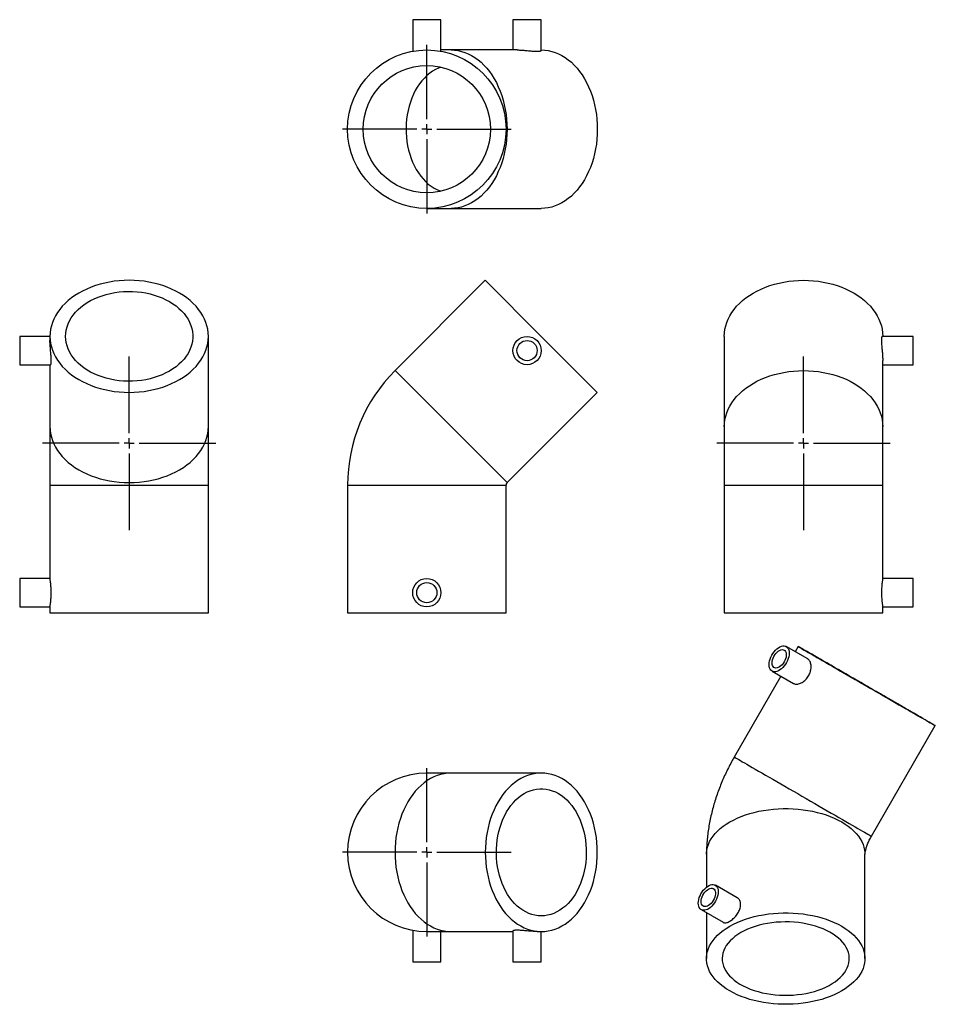
# Model space of a CAD drawing. Units: millimetres. Extents: x -69 to 385, y -160 to 327.
import ezdxf

# ---------------------------------------------------------------- set-up
doc = ezdxf.new("R2010")
doc.units = ezdxf.units.MM
doc.layers.add('FORMAT', color=7, linetype='Continuous')

# ---------------------------------------------------------------- blocks, each defined once
blk = doc.blocks.new('SW_CENTERMARKSYMBOL_0')
at = {"layer": 'FORMAT', "color": 0}
for p, q in [((0, 5), (0, 43)), ((-5, 0), (-43, 0)), ((0, 0), (-2.5, 0)), ((0, 0), (0, 2.5)), ((0, 0), (0, -2.5)), ((0, 0), (2.5, 0)), ((5, 0), (43, 0)), ((0, -5), (0, -43))]:
    blk.add_line(p, q, dxfattribs=at)
blk = doc.blocks.new('SW_CENTERMARKSYMBOL_1')
at = {"layer": 'FORMAT', "color": 0}
for p, q in [((0, 5), (0, 41.75)), ((-5, 0), (-41.75, 0)), ((0, 0), (-2.5, 0)), ((0, 0), (0, 2.5)), ((0, 0), (0, -2.5)), ((0, 0), (2.5, 0)), ((5, 0), (41.75, 0)), ((0, -5), (0, -41.75))]:
    blk.add_line(p, q, dxfattribs=at)
blk = doc.blocks.new('SW_CENTERMARKSYMBOL_2')
at = {"layer": 'FORMAT', "color": 0}
for p, q in [((0, 5), (0, 43)), ((-5, 0), (-43, 0)), ((0, 0), (-2.5, 0)), ((0, 0), (0, 2.5)), ((0, 0), (0, -2.5)), ((0, 0), (2.5, 0)), ((5, 0), (43, 0)), ((0, -5), (0, -43))]:
    blk.add_line(p, q, dxfattribs=at)
blk = doc.blocks.new('SW_CENTERMARKSYMBOL_3')
at = {"layer": 'FORMAT', "color": 0}
for p, q in [((0, 5), (0, 41.75)), ((-5, 0), (-41.75, 0)), ((0, 0), (-2.5, 0)), ((0, 0), (0, 2.5)), ((0, 0), (0, -2.5)), ((0, 0), (2.5, 0)), ((5, 0), (41.75, 0)), ((0, -5), (0, -41.75))]:
    blk.add_line(p, q, dxfattribs=at)

msp = doc.modelspace()

# ---------------------------------------------------------------- linework, layer by layer
at = {"color": 7, "linetype": 'Continuous', "lineweight": 25}
for p, q in [((125.58, 327.41), (125.58, 311.78)), ((139.58, 327.41), (125.58, 327.41)), ((139.58, 311.79), (139.58, 327.41)), ((175.25, 327.41), (175.25, 312.41)), ((189.25, 327.41), (175.25, 327.41)), ((189.25, 312.1), (189.25, 327.41)), ((144.59, 312.41), (139.58, 312.41)), ((177.32, 312.41), (144.59, 312.41)), ((189.33, 312.41), (189.25, 312.41)), ((132.58, 233.91), (144.59, 233.91)), ((144.59, 233.91), (189.33, 233.91)), ((161.57, 198.29), (116.83, 153.55)), ((161.57, 198.29), (189.33, 170.53)), ((-54.14, 170.46), (-69.14, 170.46)), ((-69.14, 170.46), (-69.14, 156.46)), ((-54.14, 170.53), (-54.14, 168.39)), ((24.36, 125.79), (24.36, 170.53)), ((189.33, 170.53), (217.08, 142.78)), ((280.01, 170.53), (280.01, 125.79)), ((373.51, 170.46), (358.2, 170.46)), ((358.51, 170.46), (358.51, 170.53)), ((373.51, 163.46), (373.51, 170.46)), ((373.51, 156.46), (373.51, 163.46)), ((-69.14, 156.46), (-53.83, 156.46)), ((-54.14, 156.46), (-54.14, 125.79)), ((358.51, 125.79), (358.51, 158.53)), ((358.51, 156.46), (373.51, 156.46)), ((172.34, 98.04), (217.08, 142.78)), ((-54.14, 125.79), (-54.14, 96.8)), ((24.36, 96.8), (24.36, 125.79)), ((280.01, 125.79), (280.01, 96.8)), ((358.51, 96.8), (358.51, 125.79)), ((-54.14, 96.8), (-54.14, 50.53)), ((24.36, 33.53), (24.36, 96.8)), ((93.33, 96.8), (93.33, 33.53)), ((171.83, 33.53), (171.83, 96.8)), ((280.01, 96.8), (280.01, 33.53)), ((358.51, 50.53), (358.51, 96.8)), ((-54.14, 50.53), (-69.14, 50.53)), ((-69.14, 50.53), (-69.14, 36.53)), ((373.51, 50.53), (358.51, 50.53)), ((373.51, 43.53), (373.51, 50.53)), ((373.51, 36.53), (373.51, 43.53)), ((-69.14, 36.53), (-54.14, 36.53)), ((-54.14, 36.56), (-54.14, 33.53)), ((358.51, 33.53), (358.51, 36.56)), ((358.51, 36.53), (373.51, 36.53)), ((-54.14, 33.53), (24.36, 33.53)), ((93.33, 33.53), (132.58, 33.53)), ((132.58, 33.53), (171.83, 33.53)), ((280.01, 33.53), (358.51, 33.53)), ((321.31, 10.68), (310.7, 16.81)), ((316.57, 16.89), (315.07, 14.29)), ((308.07, 2.16), (284.93, -37.91)), ((303.7, 4.68), (314.31, -1.44)), ((352.92, -77.16), (384.55, -22.36)), ((144.59, -45.87), (132.58, -45.87)), ((189.33, -45.87), (144.59, -45.87)), ((271.19, -86.11), (271.19, -102.35)), ((349.69, -137.77), (349.69, -86.11)), ((286.4, -107.65), (275.57, -101.4)), ((268.57, -113.52), (279.4, -119.77)), ((271.19, -115.03), (271.19, -137.77)), ((125.58, -123.74), (125.58, -139.37)), ((132.58, -124.37), (144.59, -124.37)), ((139.58, -139.37), (139.58, -124.37)), ((144.59, -124.37), (175.25, -124.37)), ((175.25, -124.05), (175.25, -139.37)), ((187.19, -124.37), (189.33, -124.37)), ((189.25, -139.37), (189.25, -124.37)), ((125.58, -139.37), (139.58, -139.37)), ((175.25, -139.37), (189.25, -139.37))]:
    msp.add_line(p, q, dxfattribs=at)
at = {"color": 1, "linetype": 'Continuous', "lineweight": 25}
for p, q in [((116.83, 153.55), (144.59, 125.79)), ((144.59, 125.79), (172.34, 98.04)), ((-54.14, 96.8), (24.36, 96.8)), ((93.33, 96.8), (132.58, 96.8)), ((132.58, 96.8), (171.83, 96.8)), ((280.01, 96.8), (358.51, 96.8))]:
    msp.add_line(p, q, dxfattribs=at)
at = {"color": 1, "linetype": 'Continuous', "lineweight": 25, "flags": 128}
for points in [[(144.59, 312.41), (146.33, 312.34), (148.07, 312.1), (149.79, 311.72), (151.49, 311.18), (153.16, 310.49), (154.8, 309.66), (156.4, 308.68), (157.96, 307.56), (159.46, 306.3), (160.9, 304.92), (162.28, 303.41), (163.59, 301.78), (164.82, 300.03), (165.97, 298.18), (167.04, 296.23), (168.02, 294.19), (168.91, 292.07), (169.7, 289.88), (170.39, 287.61), (170.98, 285.29), (171.47, 282.92), (171.85, 280.52), (172.12, 278.08), (172.29, 275.63), (172.34, 273.16), (172.29, 270.7), (172.12, 268.24), (171.85, 265.81), (171.47, 263.4), (170.98, 261.03), (170.39, 258.71), (169.7, 256.45), (168.91, 254.25), (168.02, 252.13), (167.04, 250.09), (165.97, 248.14), (164.82, 246.29), (163.59, 244.55), (162.28, 242.92), (160.9, 241.41), (159.46, 240.02), (157.96, 238.77), (156.4, 237.65), (154.8, 236.67), (153.16, 235.83), (151.49, 235.15), (149.79, 234.61), (148.07, 234.22), (146.33, 233.99), (144.59, 233.91), (144.59, 233.91)], [(139.61, 303.87), (138.38, 303.42), (136.89, 302.72), (135.43, 301.88), (134.02, 300.89), (132.67, 299.77), (131.37, 298.52), (130.14, 297.13), (128.98, 295.63), (127.89, 294.02), (126.9, 292.3), (125.99, 290.49), (125.17, 288.59), (124.45, 286.62), (123.83, 284.57), (123.31, 282.47), (122.9, 280.33), (122.59, 278.15), (122.4, 275.94), (122.32, 273.72), (122.34, 271.5), (122.48, 269.28), (122.73, 267.09), (123.09, 264.92), (123.55, 262.8), (124.12, 260.72), (124.79, 258.71), (125.56, 256.78), (126.43, 254.92), (127.38, 253.15), (128.43, 251.49), (129.55, 249.93), (130.74, 248.49), (132.01, 247.17), (133.34, 245.98), (134.72, 244.92), (136.15, 244.01), (137.63, 243.24), (139.14, 242.62), (139.61, 242.46)], [(280.01, 125.79), (280.09, 127.54), (280.32, 129.27), (280.71, 130.99), (281.25, 132.7), (281.94, 134.37), (282.77, 136.01), (283.75, 137.61), (284.87, 139.16), (286.12, 140.67), (287.51, 142.11), (289.02, 143.49), (290.65, 144.79), (292.4, 146.03), (294.25, 147.18), (296.19, 148.25), (298.23, 149.23), (300.36, 150.12), (302.55, 150.91), (304.82, 151.6), (307.14, 152.19), (309.5, 152.68), (311.91, 153.06), (314.35, 153.33), (316.8, 153.49), (319.26, 153.55), (321.73, 153.49), (324.18, 153.33), (326.62, 153.06), (329.03, 152.68), (331.39, 152.19), (333.71, 151.6), (335.98, 150.91), (338.17, 150.12), (340.3, 149.23), (342.34, 148.25), (344.28, 147.18), (346.13, 146.03), (347.88, 144.79), (349.51, 143.49), (351.02, 142.11), (352.4, 140.67), (353.66, 139.16), (354.78, 137.61), (355.76, 136.01), (356.59, 134.37), (357.28, 132.7), (357.82, 130.99), (358.2, 129.27), (358.44, 127.54), (358.51, 125.79)], [(-54.14, 125.79), (-54.07, 124.05), (-53.84, 122.32), (-53.45, 120.59), (-52.91, 118.89), (-52.22, 117.22), (-51.39, 115.58), (-50.41, 113.98), (-49.29, 112.42), (-48.03, 110.92), (-46.65, 109.48), (-45.14, 108.1), (-43.51, 106.8), (-41.76, 105.56), (-39.91, 104.41), (-37.97, 103.34), (-35.93, 102.36), (-33.8, 101.47), (-31.61, 100.68), (-29.34, 99.99), (-27.02, 99.4), (-24.66, 98.91), (-22.25, 98.53), (-19.81, 98.26), (-17.36, 98.1), (-14.89, 98.04), (-12.43, 98.1), (-9.98, 98.26), (-7.54, 98.53), (-5.13, 98.91), (-2.77, 99.4), (-0.45, 99.99), (1.82, 100.68), (4.01, 101.47), (6.14, 102.36), (8.18, 103.34), (10.12, 104.41), (11.97, 105.56), (13.72, 106.8), (15.35, 108.1), (16.86, 109.48), (18.25, 110.92), (19.5, 112.42), (20.62, 113.98), (21.6, 115.58), (22.43, 117.22), (23.12, 118.89), (23.66, 120.59), (24.05, 122.32), (24.28, 124.05), (24.36, 125.79), (24.36, 125.79)], [(284.93, -37.91), (284.98, -37.93), (285.15, -38.03), (285.46, -38.21), (285.9, -38.46), (286.47, -38.79), (287.16, -39.2), (287.99, -39.67), (288.93, -40.22), (290, -40.83), (291.17, -41.51)], [(291.17, -41.51), (292.46, -42.25), (293.85, -43.06), (295.34, -43.92), (296.93, -44.83), (298.6, -45.8), (300.35, -46.81), (302.17, -47.86), (304.06, -48.95), (306.01, -50.08), (308.01, -51.23), (310.05, -52.41), (312.13, -53.61), (314.23, -54.83), (316.36, -56.05), (318.49, -57.28), (320.63, -58.52), (322.75, -59.75), (324.87, -60.97), (326.96, -62.17), (329.01, -63.36), (331.03, -64.53), (333, -65.66), (334.92, -66.77), (336.77, -67.84), (338.55, -68.87), (340.26, -69.85), (341.88, -70.78), (343.4, -71.67), (344.84, -72.49), (346.17, -73.26), (347.39, -73.97), (348.5, -74.61), (349.49, -75.18), (350.37, -75.69), (351.12, -76.12), (351.74, -76.48), (352.23, -76.76), (352.59, -76.97), (352.82, -77.1), (352.92, -77.16), (352.92, -77.16)], [(144.59, -45.87), (142.84, -45.95), (141.11, -46.18), (139.39, -46.56), (137.69, -47.1), (136.01, -47.79), (134.37, -48.62), (132.77, -49.6), (131.22, -50.72), (129.72, -51.98), (128.27, -53.36), (126.9, -54.87), (125.59, -56.51), (124.36, -58.25), (123.2, -60.1), (122.13, -62.05), (121.15, -64.09), (120.27, -66.21), (119.47, -68.41), (118.78, -70.67), (118.19, -72.99), (117.71, -75.36), (117.32, -77.76), (117.05, -80.2), (116.89, -82.65), (116.83, -85.12), (116.89, -87.58), (117.05, -90.04), (117.32, -92.47), (117.71, -94.88), (118.19, -97.25), (118.78, -99.57), (119.47, -101.83), (120.27, -104.03), (121.15, -106.15), (122.13, -108.19), (123.2, -110.14), (124.36, -111.99), (125.59, -113.73), (126.9, -115.36), (128.27, -116.87), (129.72, -118.26), (131.22, -119.51), (132.77, -120.63), (134.37, -121.61), (136.01, -122.45), (137.69, -123.13), (139.39, -123.67), (141.11, -124.06), (142.84, -124.29), (144.59, -124.37)], [(282.68, -70.09), (284.48, -69.11), (286.38, -68.2), (288.37, -67.37), (290.46, -66.6), (292.62, -65.92), (294.85, -65.31), (297.14, -64.79), (299.48, -64.35), (301.87, -63.99), (304.3, -63.73), (306.74, -63.55), (309.2, -63.46), (311.67, -63.46), (314.13, -63.55), (316.58, -63.73), (319, -63.99), (321.39, -64.35), (323.73, -64.79), (326.02, -65.31), (328.25, -65.92), (330.41, -66.6), (332.5, -67.37), (334.49, -68.2), (336.39, -69.11), (338.19, -70.09), (339.88, -71.12), (341.45, -72.22), (342.9, -73.37), (344.22, -74.57), (345.41, -75.82), (346.46, -77.11), (347.36, -78.43), (348.13, -79.79), (348.74, -81.16), (349.2, -82.56), (349.51, -83.98), (349.67, -85.4), (349.69, -86.11)], [(271.19, -86.11), (271.2, -85.4), (271.36, -83.98), (271.67, -82.56), (272.13, -81.16), (272.74, -79.79), (273.51, -78.43), (274.41, -77.11), (275.46, -75.82), (276.65, -74.57), (277.97, -73.37), (279.42, -72.22), (280.99, -71.12), (282.68, -70.09)]]:
    msp.add_lwpolyline(points, dxfattribs=at)
at = {"color": 7, "linetype": 'Continuous', "lineweight": 25, "flags": 128}
for points in [[(189.33, 312.41), (191.07, 312.34), (192.8, 312.1), (194.53, 311.72), (196.23, 311.18), (197.9, 310.49), (199.54, 309.66), (201.14, 308.68), (202.7, 307.56), (204.2, 306.3), (205.64, 304.92), (207.02, 303.41), (208.32, 301.78), (209.56, 300.03), (210.71, 298.18), (211.78, 296.23), (212.76, 294.19), (213.65, 292.07), (214.44, 289.88), (215.13, 287.61), (215.72, 285.29), (216.21, 282.92), (216.59, 280.52), (216.86, 278.08), (217.03, 275.63), (217.08, 273.16), (217.03, 270.7), (216.86, 268.24), (216.59, 265.81), (216.21, 263.4), (215.72, 261.03), (215.13, 258.71), (214.44, 256.45), (213.65, 254.25), (212.76, 252.13), (211.78, 250.09), (210.71, 248.14), (209.56, 246.29), (208.32, 244.55), (207.02, 242.92), (205.64, 241.41), (204.2, 240.02), (202.7, 238.77), (201.14, 237.65), (199.54, 236.67), (197.9, 235.83), (196.23, 235.15), (194.53, 234.61), (192.8, 234.22), (191.07, 233.99), (189.33, 233.91), (189.33, 233.91)], [(-54.14, 170.53), (-54.07, 168.79), (-53.84, 167.05), (-53.45, 165.33), (-52.91, 163.63), (-52.22, 161.96), (-51.39, 160.32), (-50.41, 158.72), (-49.29, 157.16), (-48.03, 155.66), (-46.65, 154.22), (-45.14, 152.84), (-43.51, 151.53), (-41.76, 150.3), (-39.91, 149.15), (-37.97, 148.08), (-35.93, 147.1), (-33.8, 146.21), (-31.61, 145.42), (-29.34, 144.73), (-27.02, 144.14), (-24.66, 143.65), (-22.25, 143.27), (-19.81, 143), (-17.36, 142.83), (-14.89, 142.78), (-12.43, 142.83), (-9.98, 143), (-7.54, 143.27), (-5.13, 143.65), (-2.77, 144.14), (-0.45, 144.73), (1.82, 145.42), (4.01, 146.21), (6.14, 147.1), (8.18, 148.08), (10.12, 149.15), (11.97, 150.3), (13.72, 151.53), (15.35, 152.84), (16.86, 154.22), (18.25, 155.66), (19.5, 157.16), (20.62, 158.72), (21.6, 160.32), (22.43, 161.96), (23.12, 163.63), (23.66, 165.33), (24.05, 167.05), (24.28, 168.79), (24.36, 170.53), (24.28, 172.28), (24.05, 174.01), (23.66, 175.73), (23.12, 177.44), (22.43, 179.11), (21.6, 180.75), (20.62, 182.35), (19.5, 183.9), (18.25, 185.4), (16.86, 186.85), (15.35, 188.22), (13.72, 189.53), (11.97, 190.76), (10.12, 191.92), (8.18, 192.99), (6.14, 193.97), (4.01, 194.85), (1.82, 195.65), (-0.45, 196.34), (-2.77, 196.93), (-5.13, 197.41), (-7.54, 197.8), (-9.98, 198.07), (-12.43, 198.23), (-14.89, 198.29), (-17.36, 198.23), (-19.81, 198.07), (-22.25, 197.8), (-24.66, 197.41), (-27.02, 196.93), (-29.34, 196.34), (-31.61, 195.65), (-33.8, 194.85), (-35.93, 193.97), (-37.97, 192.99), (-39.91, 191.92), (-41.76, 190.76), (-43.51, 189.53), (-45.14, 188.22), (-46.65, 186.85), (-48.03, 185.4), (-49.29, 183.9), (-50.41, 182.35), (-51.39, 180.75), (-52.22, 179.11), (-52.91, 177.44), (-53.45, 175.73), (-53.84, 174.01), (-54.07, 172.28), (-54.14, 170.53)], [(280.01, 170.53), (280.09, 172.28), (280.32, 174.01), (280.71, 175.73), (281.25, 177.44), (281.94, 179.11), (282.77, 180.75), (283.75, 182.35), (284.87, 183.9), (286.12, 185.4), (287.51, 186.85), (289.02, 188.22), (290.65, 189.53), (292.4, 190.76), (294.25, 191.92), (296.19, 192.99), (298.23, 193.97), (300.36, 194.85), (302.55, 195.65), (304.82, 196.34), (307.14, 196.93), (309.5, 197.41), (311.91, 197.8), (314.35, 198.07), (316.8, 198.23), (319.26, 198.29), (321.73, 198.23), (324.18, 198.07), (326.62, 197.8), (329.03, 197.41), (331.39, 196.93), (333.71, 196.34), (335.98, 195.65), (338.17, 194.85), (340.3, 193.97), (342.34, 192.99), (344.28, 191.92), (346.13, 190.76), (347.88, 189.53), (349.51, 188.22), (351.02, 186.85), (352.4, 185.4), (353.66, 183.9), (354.78, 182.35), (355.76, 180.75), (356.59, 179.11), (357.28, 177.44), (357.82, 175.73), (358.2, 174.01), (358.44, 172.28), (358.51, 170.53)], [(-46.39, 170.53), (-46.32, 172.1), (-46.08, 173.67), (-45.69, 175.22), (-45.15, 176.74), (-44.45, 178.23), (-43.61, 179.69), (-42.63, 181.1), (-41.5, 182.45), (-40.25, 183.75), (-38.87, 184.98), (-37.36, 186.14), (-35.75, 187.23), (-34.03, 188.22), (-32.22, 189.13), (-30.32, 189.95), (-28.35, 190.67), (-26.3, 191.29), (-24.2, 191.81), (-22.06, 192.22), (-19.88, 192.53), (-17.67, 192.72), (-15.45, 192.8), (-13.23, 192.78), (-11.01, 192.64), (-8.82, 192.39), (-6.65, 192.03), (-4.53, 191.57), (-2.46, 191), (-0.45, 190.33), (1.49, 189.56), (3.35, 188.69), (5.12, 187.74), (6.78, 186.69), (8.34, 185.57), (9.78, 184.38), (11.1, 183.11), (12.29, 181.78), (13.35, 180.4), (14.26, 178.97), (15.03, 177.49), (15.65, 175.98), (16.12, 174.44), (16.43, 172.89), (16.59, 171.32), (16.59, 169.75), (16.43, 168.18), (16.12, 166.62), (15.65, 165.09), (15.03, 163.58), (14.26, 162.1), (13.35, 160.67), (12.29, 159.28), (11.1, 157.95), (9.78, 156.69), (8.34, 155.49), (6.78, 154.37), (5.12, 153.33), (3.35, 152.38), (1.49, 151.51), (-0.45, 150.74), (-2.46, 150.07), (-4.53, 149.5), (-6.65, 149.04), (-8.82, 148.68), (-11.01, 148.43), (-13.23, 148.29), (-15.45, 148.26), (-17.67, 148.35), (-19.88, 148.54), (-22.06, 148.84), (-24.2, 149.25), (-26.3, 149.77), (-28.35, 150.39), (-30.32, 151.11), (-32.22, 151.93), (-34.03, 152.84), (-35.75, 153.84), (-37.36, 154.92), (-38.87, 156.08), (-40.25, 157.31), (-41.5, 158.61), (-42.63, 159.97), (-43.61, 161.38), (-44.45, 162.83), (-45.15, 164.33), (-45.69, 165.85), (-46.08, 167.4), (-46.32, 168.96), (-46.39, 170.53)], [(302.25, 7.89), (302.31, 8.77), (302.47, 9.7), (302.74, 10.65), (303.11, 11.6), (303.57, 12.54), (304.11, 13.43), (304.73, 14.27), (305.39, 15.02), (306.1, 15.68), (306.83, 16.23), (307.57, 16.66), (308.3, 16.95), (309.01, 17.11), (309.68, 17.12), (310.29, 17), (310.83, 16.73), (311.29, 16.33), (311.66, 15.8), (311.93, 15.16), (312.1, 14.42), (312.15, 13.6), (312.1, 12.72), (311.93, 11.79), (311.66, 10.84), (311.29, 9.89), (310.83, 8.95), (310.29, 8.06), (309.68, 7.22), (309.01, 6.47), (308.3, 5.81), (307.57, 5.26), (306.83, 4.83), (306.1, 4.54), (305.39, 4.38), (304.73, 4.37), (304.11, 4.5), (303.57, 4.76), (303.11, 5.16), (302.74, 5.69), (302.47, 6.33), (302.31, 7.07), (302.25, 7.89)], [(303.67, 8.7), (303.72, 9.47), (303.89, 10.27), (304.17, 11.09), (304.54, 11.89), (305, 12.66), (305.53, 13.37), (306.11, 14), (306.73, 14.52), (307.36, 14.92), (307.99, 15.18), (308.59, 15.3), (309.15, 15.28), (309.64, 15.11), (310.06, 14.8), (310.39, 14.36), (310.61, 13.8), (310.72, 13.14), (310.72, 12.41), (310.61, 11.63), (310.39, 10.81), (310.06, 10), (309.64, 9.2), (309.15, 8.46), (308.59, 7.79), (307.99, 7.22), (307.36, 6.76), (306.73, 6.43), (306.11, 6.23), (305.53, 6.18), (305, 6.28), (304.54, 6.52), (304.17, 6.9), (303.89, 7.4), (303.72, 8.01), (303.67, 8.7)], [(322.81, 13.28), (324.09, 12.54), (325.49, 11.74), (326.98, 10.88), (328.56, 9.96), (330.23, 9), (331.98, 7.99), (333.8, 6.93), (335.69, 5.84), (337.64, 4.72), (339.64, 3.56), (341.69, 2.38), (343.76, 1.18), (345.87, -0.03), (347.99, -1.26), (350.13, -2.49), (352.26, -3.72), (354.39, -4.95), (356.5, -6.17), (358.59, -7.38), (360.65, -8.57), (362.67, -9.73), (364.64, -10.87), (366.55, -11.97), (368.41, -13.04), (370.19, -14.07), (371.89, -15.06), (373.51, -15.99), (375.04, -16.87), (376.47, -17.7), (377.8, -18.47), (379.03, -19.17), (380.14, -19.82), (381.13, -20.39), (382, -20.89), (382.75, -21.33), (383.37, -21.68), (383.87, -21.97), (384.23, -22.18), (384.46, -22.31), (384.55, -22.36), (384.51, -22.34), (384.34, -22.24), (384.03, -22.06), (383.59, -21.81), (383.02, -21.48), (382.32, -21.08), (381.5, -20.6), (380.56, -20.06), (379.49, -19.44), (378.32, -18.76), (377.03, -18.02), (375.64, -17.21), (374.15, -16.35), (372.56, -15.44), (370.89, -14.48), (369.14, -13.46), (367.32, -12.41), (365.43, -11.32), (363.48, -10.19), (361.48, -9.04), (359.44, -7.86), (357.36, -6.66), (355.25, -5.45), (353.13, -4.22), (351, -2.99), (348.86, -1.76), (346.73, -0.53), (344.62, 0.69), (342.53, 1.9), (340.47, 3.09), (338.46, 4.25), (336.48, 5.39), (334.57, 6.5), (332.72, 7.57), (330.94, 8.59), (329.23, 9.58), (327.61, 10.51), (326.08, 11.4), (324.65, 12.22), (323.32, 12.99), (322.1, 13.7), (320.99, 14.34), (319.99, 14.91), (319.12, 15.41), (318.37, 15.85), (317.75, 16.21), (317.26, 16.49), (316.9, 16.7), (316.67, 16.83), (316.57, 16.88), (316.61, 16.86), (316.79, 16.76), (317.09, 16.58), (317.53, 16.33), (318.1, 16), (318.8, 15.6), (319.62, 15.12), (320.57, 14.58), (321.63, 13.96), (322.81, 13.28)], [(328.29, 10.12), (327.23, 10.73), (326.29, 11.27), (325.47, 11.74), (324.78, 12.14), (324.22, 12.47), (323.78, 12.72), (323.48, 12.89), (323.32, 12.99), (323.29, 13.01), (323.39, 12.95), (323.63, 12.81), (324.01, 12.59), (324.52, 12.3), (325.16, 11.93), (325.92, 11.49), (326.81, 10.98), (327.81, 10.4), (328.93, 9.75), (330.16, 9.04), (331.49, 8.28), (332.91, 7.45), (334.42, 6.58), (336.01, 5.66), (337.68, 4.7), (339.4, 3.7), (341.19, 2.67), (343.02, 1.62), (344.89, 0.54), (346.78, -0.56), (348.7, -1.66), (350.62, -2.77), (352.55, -3.88), (354.46, -4.99), (356.36, -6.08), (358.22, -7.16), (360.05, -8.22), (361.83, -9.24), (363.55, -10.24), (365.21, -11.2), (366.8, -12.11), (368.31, -12.98), (369.72, -13.8), (371.05, -14.56), (372.27, -15.27), (373.38, -15.91), (374.38, -16.49), (375.25, -17), (376.01, -17.43), (376.64, -17.8), (377.14, -18.08), (377.51, -18.3), (377.74, -18.43), (377.84, -18.49), (377.8, -18.47), (377.63, -18.37), (377.32, -18.19), (376.87, -17.93), (376.3, -17.6), (375.6, -17.2), (374.77, -16.72), (373.83, -16.17), (372.76, -15.56), (371.59, -14.88), (370.31, -14.14), (368.94, -13.35), (367.47, -12.5), (365.92, -11.61), (364.29, -10.67), (362.59, -9.69), (360.83, -8.67), (359.02, -7.63), (357.17, -6.56), (355.29, -5.47), (353.38, -4.37), (351.46, -3.26), (349.54, -2.15), (347.62, -1.04), (345.71, 0.06), (343.83, 1.14), (341.98, 2.21), (340.18, 3.25), (338.42, 4.27), (336.73, 5.24), (335.11, 6.18), (333.56, 7.08), (332.1, 7.92), (330.73, 8.71), (329.45, 9.45), (328.29, 10.12)], [(189.33, -124.37), (191.07, -124.29), (192.8, -124.06), (194.53, -123.67), (196.23, -123.13), (197.9, -122.45), (199.54, -121.61), (201.14, -120.63), (202.7, -119.51), (204.2, -118.26), (205.64, -116.87), (207.02, -115.36), (208.32, -113.73), (209.56, -111.99), (210.71, -110.14), (211.78, -108.19), (212.76, -106.15), (213.65, -104.03), (214.44, -101.83), (215.13, -99.57), (215.72, -97.25), (216.21, -94.88), (216.59, -92.47), (216.86, -90.04), (217.03, -87.58), (217.08, -85.12), (217.03, -82.65), (216.86, -80.2), (216.59, -77.76), (216.21, -75.36), (215.72, -72.99), (215.13, -70.67), (214.44, -68.41), (213.65, -66.21), (212.76, -64.09), (211.78, -62.05), (210.71, -60.1), (209.56, -58.25), (208.32, -56.51), (207.02, -54.87), (205.64, -53.36), (204.2, -51.98), (202.7, -50.72), (201.14, -49.6), (199.54, -48.62), (197.9, -47.79), (196.23, -47.1), (194.53, -46.56), (192.8, -46.18), (191.07, -45.95), (189.33, -45.87), (187.58, -45.95), (185.85, -46.18), (184.13, -46.56), (182.42, -47.1), (180.75, -47.79), (179.11, -48.62), (177.51, -49.6), (175.96, -50.72), (174.45, -51.98), (173.01, -53.36), (171.63, -54.87), (170.33, -56.51), (169.09, -58.25), (167.94, -60.1), (166.87, -62.05), (165.89, -64.09), (165, -66.21), (164.21, -68.41), (163.52, -70.67), (162.93, -72.99), (162.44, -75.36), (162.06, -77.76), (161.79, -80.2), (161.63, -82.65), (161.57, -85.12), (161.63, -87.58), (161.79, -90.04), (162.06, -92.47), (162.44, -94.88), (162.93, -97.25), (163.52, -99.57), (164.21, -101.83), (165, -104.03), (165.89, -106.15), (166.87, -108.19), (167.94, -110.14), (169.09, -111.99), (170.33, -113.73), (171.63, -115.36), (173.01, -116.87), (174.45, -118.26), (175.96, -119.51), (177.51, -120.63), (179.11, -121.61), (180.75, -122.45), (182.42, -123.13), (184.13, -123.67), (185.85, -124.06), (187.58, -124.29), (189.33, -124.37)], [(189.33, -116.62), (187.75, -116.54), (186.19, -116.3), (184.64, -115.91), (183.12, -115.37), (181.63, -114.68), (180.17, -113.83), (178.76, -112.85), (177.4, -111.73), (176.11, -110.47), (174.88, -109.09), (173.72, -107.59), (172.63, -105.97), (171.63, -104.26), (170.72, -102.44), (169.91, -100.55), (169.19, -98.57), (168.56, -96.53), (168.05, -94.43), (167.64, -92.28), (167.33, -90.1), (167.14, -87.89), (167.06, -85.67), (167.08, -83.45), (167.22, -81.24), (167.47, -79.04), (167.83, -76.88), (168.29, -74.75), (168.86, -72.68), (169.53, -70.67), (170.3, -68.73), (171.17, -66.87), (172.12, -65.11), (173.16, -63.44), (174.29, -61.88), (175.48, -60.44), (176.75, -59.12), (178.08, -57.93), (179.46, -56.88), (180.89, -55.96), (182.37, -55.19), (183.88, -54.57), (185.42, -54.11), (186.97, -53.79), (188.54, -53.64), (190.11, -53.64), (191.68, -53.79), (193.24, -54.11), (194.77, -54.57), (196.28, -55.19), (197.76, -55.96), (199.19, -56.88), (200.58, -57.93), (201.9, -59.12), (203.17, -60.44), (204.37, -61.88), (205.49, -63.44), (206.53, -65.11), (207.48, -66.87), (208.35, -68.73), (209.12, -70.67), (209.79, -72.68), (210.36, -74.75), (210.82, -76.88), (211.18, -79.04), (211.43, -81.24), (211.57, -83.45), (211.6, -85.67), (211.51, -87.89), (211.32, -90.1), (211.02, -92.28), (210.6, -94.43), (210.09, -96.53), (209.47, -98.57), (208.75, -100.55), (207.93, -102.44), (207.02, -104.26), (206.02, -105.97), (204.94, -107.59), (203.78, -109.09), (202.55, -110.47), (201.25, -111.73), (199.89, -112.85), (198.48, -113.83), (197.03, -114.68), (195.53, -115.37), (194.01, -115.91), (192.46, -116.3), (190.9, -116.54), (189.33, -116.62)], [(267.12, -110.32), (267.18, -109.43), (267.34, -108.51), (267.61, -107.55), (267.98, -106.6), (268.45, -105.67), (268.99, -104.77), (269.6, -103.94), (270.27, -103.18), (270.97, -102.52), (271.7, -101.97), (272.44, -101.55), (273.18, -101.25), (273.88, -101.09), (274.55, -101.08), (275.16, -101.21), (275.7, -101.48), (276.16, -101.88), (276.53, -102.41), (276.8, -103.04), (276.97, -103.78), (277.02, -104.6), (276.97, -105.49), (276.8, -106.41), (276.53, -107.37), (276.16, -108.32), (275.7, -109.25), (275.16, -110.15), (274.55, -110.98), (273.88, -111.74), (273.18, -112.4), (272.44, -112.95), (271.7, -113.37), (270.97, -113.67), (270.27, -113.82), (269.6, -113.84), (268.99, -113.71), (268.45, -113.44), (267.98, -113.04), (267.61, -112.51), (267.34, -111.87), (267.18, -111.14), (267.12, -110.32)], [(268.54, -109.5), (268.6, -108.74), (268.76, -107.94), (269.04, -107.12), (269.41, -106.31), (269.87, -105.54), (270.4, -104.83), (270.98, -104.21), (271.6, -103.69), (272.23, -103.29), (272.86, -103.02), (273.46, -102.9), (274.02, -102.93), (274.52, -103.1), (274.93, -103.41), (275.26, -103.85), (275.48, -104.41), (275.6, -105.06), (275.6, -105.79), (275.48, -106.58), (275.26, -107.39), (274.93, -108.21), (274.52, -109), (274.02, -109.74), (273.46, -110.41), (272.86, -110.99), (272.23, -111.45), (271.6, -111.78), (270.98, -111.97), (270.4, -112.02), (269.87, -111.92), (269.41, -111.68), (269.04, -111.31), (268.76, -110.8), (268.6, -110.2), (268.54, -109.5)], [(282.68, -121.75), (284.48, -120.77), (286.38, -119.87), (288.37, -119.03), (290.46, -118.27), (292.62, -117.58), (294.85, -116.97), (297.14, -116.45), (299.48, -116.01), (301.87, -115.66), (304.3, -115.39), (306.74, -115.21), (309.2, -115.12), (311.67, -115.12), (314.13, -115.21), (316.58, -115.39), (319, -115.66), (321.39, -116.01), (323.73, -116.45), (326.02, -116.97), (328.25, -117.58), (330.41, -118.27), (332.5, -119.03), (334.49, -119.87), (336.39, -120.77), (338.19, -121.75), (339.88, -122.79), (341.45, -123.88), (342.9, -125.03), (344.22, -126.24), (345.41, -127.48), (346.46, -128.77), (347.36, -130.09), (348.13, -131.45), (348.74, -132.83), (349.2, -134.23), (349.51, -135.64), (349.67, -137.06), (349.67, -138.48), (349.51, -139.9), (349.2, -141.31), (348.74, -142.71), (348.13, -144.09), (347.36, -145.45), (346.46, -146.77), (345.41, -148.06), (344.22, -149.3), (342.9, -150.51), (341.45, -151.66), (339.88, -152.75), (338.19, -153.79), (336.39, -154.77), (334.49, -155.67), (332.5, -156.51), (330.41, -157.27), (328.25, -157.96), (326.02, -158.56), (323.73, -159.09), (321.39, -159.53), (319, -159.88), (316.58, -160.15), (314.13, -160.33), (311.67, -160.42), (309.2, -160.42), (306.74, -160.33), (304.3, -160.15), (301.87, -159.88), (299.48, -159.53), (297.14, -159.09), (294.85, -158.56), (292.62, -157.96), (290.46, -157.27), (288.37, -156.51), (286.38, -155.67), (284.48, -154.77), (282.68, -153.79), (280.99, -152.75), (279.42, -151.66), (277.97, -150.51), (276.65, -149.3), (275.46, -148.06), (274.41, -146.77), (273.51, -145.45), (272.74, -144.09), (272.13, -142.71), (271.67, -141.31), (271.36, -139.9), (271.2, -138.48), (271.2, -137.06), (271.36, -135.64), (271.67, -134.23), (272.13, -132.83), (272.74, -131.45), (273.51, -130.09), (274.41, -128.77), (275.46, -127.48), (276.65, -126.24), (277.97, -125.03), (279.42, -123.88), (280.99, -122.79), (282.68, -121.75)], [(288.16, -124.91), (286.65, -125.85), (285.25, -126.85), (283.98, -127.9), (282.84, -129), (281.83, -130.15), (280.97, -131.33), (280.26, -132.55), (279.7, -133.79), (279.29, -135.05), (279.03, -136.33), (278.94, -137.61), (279, -138.89), (279.21, -140.17), (279.58, -141.44), (280.11, -142.68), (280.78, -143.91), (281.61, -145.1), (282.57, -146.25), (283.68, -147.37), (284.92, -148.43), (286.28, -149.45), (287.77, -150.4), (289.37, -151.29), (291.08, -152.11), (292.88, -152.87), (294.77, -153.54), (296.73, -154.14), (298.77, -154.66), (300.86, -155.09), (303, -155.44), (305.18, -155.7), (307.38, -155.87), (309.6, -155.95), (311.82, -155.94), (314.04, -155.84), (316.24, -155.64), (318.41, -155.36), (320.54, -154.99), (322.62, -154.54), (324.64, -154), (326.58, -153.38), (328.45, -152.69), (330.23, -151.92), (331.91, -151.07), (333.48, -150.17), (334.94, -149.2), (336.27, -148.17), (337.48, -147.09), (338.55, -145.97), (339.48, -144.8), (340.27, -143.6), (340.91, -142.37), (341.4, -141.12), (341.73, -139.85), (341.9, -138.57), (341.92, -137.29), (341.79, -136.01), (341.49, -134.74), (341.05, -133.48), (340.44, -132.24), (339.69, -131.03), (338.8, -129.86), (337.76, -128.72), (336.59, -127.63), (335.28, -126.59), (333.86, -125.61), (332.31, -124.69), (330.66, -123.83), (328.91, -123.04), (327.06, -122.32), (325.13, -121.69), (323.13, -121.13), (321.06, -120.65), (318.95, -120.26), (316.78, -119.96), (314.59, -119.74), (312.38, -119.62), (310.16, -119.59), (307.94, -119.64), (305.73, -119.79), (303.54, -120.03), (301.39, -120.35), (299.29, -120.76), (297.23, -121.26), (295.25, -121.84), (293.34, -122.5), (291.52, -123.23), (289.79, -124.04), (288.16, -124.91)]]:
    msp.add_lwpolyline(points, dxfattribs=at)
at = {"color": 7, "linetype": 'Continuous', "lineweight": 25}
for centre, radius in [((132.58, 273.16), 39.25), ((132.58, 273.16), 31.5), ((182.25, 163.46), 7), ((182.25, 163.46), 5), ((132.58, 43.53), 7), ((132.58, 43.53), 5)]:
    msp.add_circle(centre, radius, dxfattribs=at)
for centre, radius, start, end in [((173.58, 96.8), 80.25, 135, 180), ((173.58, 96.8), 1.75, 135, 180), ((132.58, -85.12), 39.25, 90, 270)]:
    msp.add_arc(centre, radius, start, end, dxfattribs=at)
for points, knots in [([(177.32, 312.41), (177.4, 312.41), (177.76, 312.41), (178.5, 312.39), (179.54, 312.33), (180.64, 312.24), (181.81, 312.14), (182.98, 312.03), (184.15, 311.93), (185.26, 311.85), (186.29, 311.8), (187.19, 311.78), (187.96, 311.79), (188.56, 311.84), (188.99, 311.92), (189.23, 312.01), (189.23, 312.07), (189.24, 312.1)], [0, 0, 0, 0, 0.02279, 0.094666, 0.164069, 0.235446, 0.305576, 0.377693, 0.44861, 0.521602, 0.592133, 0.664767, 0.734314, 0.805884, 0.875394, 0.946867, 1, 1, 1, 1]), ([(-53.83, 156.49), (-53.81, 156.48), (-53.75, 156.48), (-53.66, 156.69), (-53.58, 157.1), (-53.53, 157.7), (-53.51, 158.45), (-53.53, 159.35), (-53.58, 160.35), (-53.65, 161.44), (-53.75, 162.58), (-53.86, 163.76), (-53.96, 164.93), (-54.05, 166.07), (-54.11, 167.12), (-54.14, 167.91), (-54.14, 168.28), (-54.14, 168.39)], [0, 0, 0, 0, 0.044363, 0.115282, 0.188276, 0.258808, 0.331444, 0.400993, 0.472564, 0.542076, 0.613551, 0.684017, 0.756496, 0.827433, 0.900467, 0.970666, 1, 1, 1, 1]), ([(358.2, 170.45), (358.17, 170.44), (358.1, 170.42), (358.01, 170.14), (357.93, 169.68), (357.89, 169.04), (357.88, 168.24), (357.91, 167.32), (357.96, 166.29), (358.06, 165.01), (358.15, 164.04), (358.2, 163.46)], [0, 0, 0, 0, 0.0941106, 0.2032857, 0.3095386, 0.4189547, 0.5237791, 0.6316925, 0.7357612, 0.8427906, 1, 1, 1, 1]), ([(358.2, 163.46), (358.24, 163.07), (358.31, 162.29), (358.4, 161.15), (358.47, 160.07), (358.51, 159.18), (358.51, 158.71), (358.51, 158.53)], [0, 0, 0, 0, 0.211626, 0.429334, 0.640978, 0.858879, 1, 1, 1, 1]), ([(-54.14, 36.56), (-54.14, 36.56), (-54.14, 36.55), (-54.1, 36.77), (-54.04, 37.17), (-53.94, 37.75), (-53.84, 38.5), (-53.73, 39.39), (-53.64, 40.4), (-53.56, 41.51), (-53.52, 42.67), (-53.51, 43.86), (-53.54, 45.01), (-53.6, 46.14), (-53.68, 47.18), (-53.78, 48.13), (-53.89, 48.95), (-53.99, 49.63), (-54.07, 50.13), (-54.13, 50.43), (-54.15, 50.56), (-54.14, 50.53), (-54.14, 50.53)], [0, 0, 0, 0, 0.034421, 0.086481, 0.140038, 0.192384, 0.246207, 0.299265, 0.353855, 0.406963, 0.461652, 0.514039, 0.567969, 0.619996, 0.673503, 0.726084, 0.780154, 0.833342, 0.888087, 0.940998, 0.995486, 1, 1, 1, 1]), ([(358.51, 50.53), (358.51, 50.51), (358.51, 50.49), (358.46, 50.21), (358.38, 49.76), (358.29, 49.13), (358.18, 48.34), (358.08, 47.42), (357.98, 46.37), (357.9, 45.08), (357.89, 44.1), (357.89, 43.53)], [0, 0, 0, 0, 0.095381, 0.202832, 0.307137, 0.414391, 0.520057, 0.628739, 0.735184, 0.844773, 1, 1, 1, 1]), ([(357.89, 43.53), (357.89, 43.15), (357.9, 42.37), (357.95, 41.24), (358.03, 40.16), (358.13, 39.19), (358.23, 38.32), (358.34, 37.61), (358.43, 37.05), (358.49, 36.69), (358.52, 36.53), (358.51, 36.55), (358.51, 36.56)], [0, 0, 0, 0, 0.1046856, 0.2124375, 0.3171146, 0.4247704, 0.5304956, 0.6392431, 0.7456413, 0.8551875, 0.960452, 1, 1, 1, 1]), ([(314.32, -1.42), (314.38, -1.46), (314.63, -1.63), (315.18, -1.77), (315.95, -1.82), (316.8, -1.69), (317.69, -1.4), (318.6, -0.94), (319.49, -0.33), (320.34, 0.43), (321.1, 1.32), (321.76, 2.3), (322.28, 3.35), (322.67, 4.43), (322.92, 5.53), (323.02, 6.6), (322.98, 7.62), (322.8, 8.56), (322.49, 9.39), (322.07, 10.05), (321.66, 10.48), (321.38, 10.62), (321.3, 10.66)], [0, 0, 0, 0, 0.017811, 0.070952, 0.123746, 0.176544, 0.22989, 0.283237, 0.337208, 0.391176, 0.444867, 0.498556, 0.551477, 0.6044, 0.657271, 0.710145, 0.763752, 0.817359, 0.871352, 0.925341, 0.978774, 1, 1, 1, 1]), ([(284.93, -37.91), (284.61, -38.47), (283.73, -40.02), (282.37, -42.58), (280.87, -45.6), (279.47, -48.66), (278.16, -51.77), (276.96, -54.92), (275.85, -58.11), (274.86, -61.33), (273.97, -64.58), (273.19, -67.85), (272.54, -71.15), (272, -74.47), (271.59, -77.8), (271.32, -81.12), (271.2, -83.89), (271.19, -85.55), (271.19, -86.11)], [0, 0, 0, 0, 0.037637, 0.102637, 0.167719, 0.232925, 0.298302, 0.363892, 0.429733, 0.495854, 0.562277, 0.629007, 0.696034, 0.763324, 0.830818, 0.898419, 0.965983, 1, 1, 1, 1]), ([(349.69, -86.1), (349.69, -86.1), (349.69, -86.1), (349.69, -86), (349.71, -85.76), (349.76, -85.4), (349.84, -84.92), (349.96, -84.33), (350.13, -83.65), (350.36, -82.88), (350.64, -82.03), (350.99, -81.12), (351.39, -80.16), (351.84, -79.17), (352.35, -78.16), (352.73, -77.49), (352.92, -77.16)], [0, 0, 0, 0, 0.031666, 0.109853, 0.185414, 0.259432, 0.332499, 0.405128, 0.477737, 0.550628, 0.62396, 0.697891, 0.772483, 0.847722, 0.923523, 1, 1, 1, 1]), ([(279.41, -119.75), (279.46, -119.79), (279.67, -119.94), (280.14, -120.03), (280.82, -120.03), (281.57, -119.84), (282.38, -119.48), (283.22, -118.98), (284.06, -118.35), (284.88, -117.6), (285.66, -116.74), (286.38, -115.81), (286.99, -114.8), (287.5, -113.76), (287.86, -112.71), (288.06, -111.68), (288.1, -110.71), (287.97, -109.81), (287.69, -109.01), (287.25, -108.34), (286.81, -107.89), (286.49, -107.72), (286.39, -107.67)], [0, 0, 0, 0, 0.015969, 0.069589, 0.12358, 0.177567, 0.230982, 0.284398, 0.337205, 0.390016, 0.4431, 0.496187, 0.550013, 0.603837, 0.657738, 0.711635, 0.764793, 0.817953, 0.870719, 0.923489, 0.976815, 1, 1, 1, 1]), ([(187.19, -124.36), (187.02, -124.36), (186.59, -124.36), (185.74, -124.33), (184.69, -124.26), (183.56, -124.17), (182.39, -124.07), (181.21, -123.96), (180.06, -123.86), (178.96, -123.79), (177.97, -123.74), (177.09, -123.73), (176.37, -123.76), (175.82, -123.82), (175.36, -123.92), (175.3, -124), (175.25, -124.05)], [0, 0, 0, 0, 0.042956, 0.112386, 0.183812, 0.253598, 0.325353, 0.396092, 0.468874, 0.539707, 0.612648, 0.682529, 0.754469, 0.823846, 0.895197, 1, 1, 1, 1])]:
    msp.add_open_spline(points, degree=3, knots=knots, dxfattribs=at)

# ---------------------------------------------------------------- block references
at = {"layer": 'FORMAT', "color": 7}
for name, p in [('SW_CENTERMARKSYMBOL_1', (132.58, 273.16)), ('SW_CENTERMARKSYMBOL_0', (-14.89, 117.53)), ('SW_CENTERMARKSYMBOL_2', (319.26, 117.53)), ('SW_CENTERMARKSYMBOL_3', (132.58, -85.12))]:
    msp.add_blockref(name, p, dxfattribs=at)

doc.saveas('drawing.dxf')
